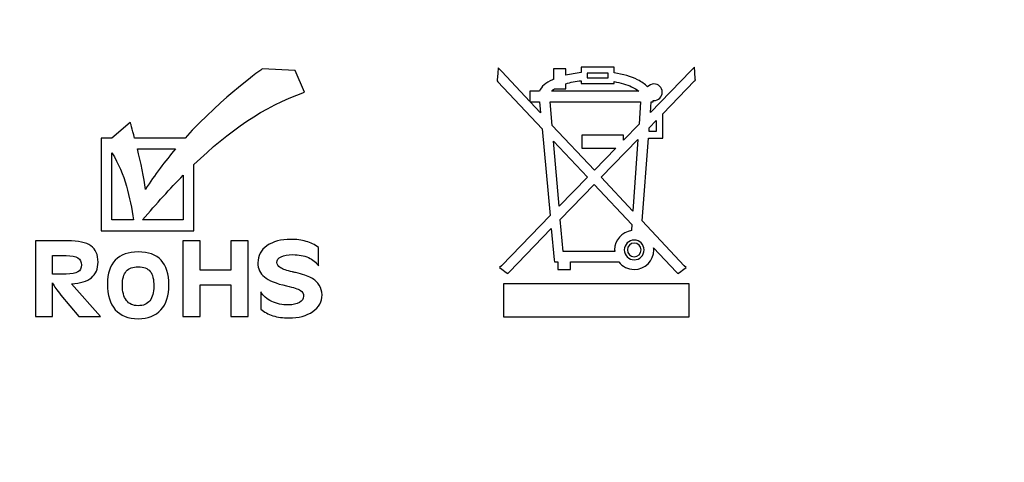
# Model space of a CAD drawing. Units: millimetres. Extents: x -243 to 197, y -336 to 411.
# Drawn here: x 65 to 94, y 323 to 336 of the extents above; entities that cross this region are included whole.
import ezdxf

# ---------------------------------------------------------------- set-up
doc = ezdxf.new("R2010")
doc.units = ezdxf.units.MM
doc.header["$MEASUREMENT"] = 0
doc.layers.add('layer 1', color=7, linetype='Continuous')

msp = doc.modelspace()

# ---------------------------------------------------------------- linework, layer by layer
at = {"layer": 'layer 1', "color": 250, "lineweight": 20}
msp.add_open_spline([(140.1517, 250.47), (140.1517, 250.47), (-175.0413, 250.47), (-175.0413, 250.47), (-175.0413, 250.47), (-176.3674, 250.47), (-177.6392, 250.9968), (-178.5768, 251.9345), (-178.5768, 251.9345), (-179.5145, 252.8722), (-180.0413, 254.144), (-180.0413, 255.47), (-180.0413, 255.47), (-180.0413, 255.47), (-180.0413, 405.6706), (-180.0413, 405.6706), (-180.0413, 405.6706), (-180.0413, 406.9966), (-179.5145, 408.2684), (-178.5768, 409.2061), (-178.5768, 409.2061), (-177.6392, 410.1438), (-176.3674, 410.6706), (-175.0413, 410.6706), (-175.0413, 410.6706), (-175.0413, 410.6706), (140.1517, 410.6706), (140.1517, 410.6706), (140.1517, 410.6706), (141.4778, 410.6706), (142.7496, 410.1438), (143.6872, 409.2061), (143.6872, 409.2061), (144.6249, 408.2684), (145.1517, 406.9966), (145.1517, 405.6706), (145.1517, 405.6706), (145.1517, 405.6706), (145.1517, 255.47), (145.1517, 255.47), (145.1517, 255.47), (145.1517, 252.7086), (142.9131, 250.47), (140.1517, 250.47)], degree=3, knots=[0, 0, 0, 0, 0.0909091, 0.0909091, 0.0909091, 0.0909091, 0.1818182, 0.1818182, 0.1818182, 0.1818182, 0.2727273, 0.2727273, 0.2727273, 0.2727273, 0.3636364, 0.3636364, 0.3636364, 0.3636364, 0.4545455, 0.4545455, 0.4545455, 0.4545455, 0.5454545, 0.5454545, 0.5454545, 0.5454545, 0.6363636, 0.6363636, 0.6363636, 0.6363636, 0.7272727, 0.7272727, 0.7272727, 0.7272727, 0.8181818, 0.8181818, 0.8181818, 0.8181818, 0.9090909, 0.9090909, 0.9090909, 0.9090909, 1, 1, 1, 1], dxfattribs=at)
at = {"layer": 'layer 1', "color": 250}
for points, knots in [([(67.9635, 332.1836), (67.9635, 332.1836), (68.5057, 332.6462), (68.5057, 332.6462), (68.5057, 332.6462), (68.5057, 332.6462), (68.5601, 332.4561), (68.6318, 332.1836), (68.6318, 332.1836), (68.6318, 332.1836), (70.1238, 332.1836), (70.1238, 332.1836), (70.1238, 332.1836), (71.2777, 333.4543), (72.4357, 334.2309), (72.4025, 334.2325), (72.4025, 334.2325), (72.4025, 334.2325), (73.38, 334.1811), (73.38, 334.1811), (73.38, 334.1811), (73.38, 334.1811), (73.6536, 333.5435), (73.6536, 333.5435), (73.6536, 333.5435), (72.4408, 333.1041), (71.4235, 332.4001), (70.3877, 331.3993), (70.3877, 331.3993), (70.3877, 331.3993), (70.3877, 329.4408), (70.3877, 329.4408), (70.3877, 329.4408), (70.3877, 329.4408), (67.6451, 329.4408), (67.6451, 329.4408), (67.6451, 329.4408), (67.6451, 329.4408), (67.6451, 332.1836), (67.6451, 332.1836), (67.6451, 332.1836), (67.6451, 332.1836), (67.9635, 332.1836), (67.9635, 332.1836)], [0, 0, 0, 0, 0.0909091, 0.0909091, 0.0909091, 0.0909091, 0.1818182, 0.1818182, 0.1818182, 0.1818182, 0.2727273, 0.2727273, 0.2727273, 0.2727273, 0.3636364, 0.3636364, 0.3636364, 0.3636364, 0.4545455, 0.4545455, 0.4545455, 0.4545455, 0.5454545, 0.5454545, 0.5454545, 0.5454545, 0.6363636, 0.6363636, 0.6363636, 0.6363636, 0.7272727, 0.7272727, 0.7272727, 0.7272727, 0.8181818, 0.8181818, 0.8181818, 0.8181818, 0.9090909, 0.9090909, 0.9090909, 0.9090909, 1, 1, 1, 1]), ([(85.2187, 333.9245), (85.2187, 333.9245), (85.2207, 333.8949), (85.2207, 333.8949), (85.2207, 333.8949), (85.2207, 333.8949), (85.1994, 333.8728), (85.1994, 333.8728), (85.1994, 333.8728), (85.1994, 333.8728), (84.2569, 332.9013), (84.2569, 332.9013), (84.2569, 332.9013), (84.2569, 332.9013), (84.2569, 332.1829), (84.2569, 332.1829), (84.2569, 332.1829), (84.2569, 332.1829), (83.8347, 332.1829), (83.8347, 332.1829), (83.8347, 332.1829), (83.8347, 332.1829), (83.6472, 329.7315), (83.6472, 329.7315), (83.6472, 329.7315), (83.6472, 329.7315), (84.8933, 328.4062), (84.8933, 328.4062), (84.8933, 328.4062), (84.8933, 328.4062), (84.9452, 328.351), (84.9452, 328.351), (84.9452, 328.351), (84.9452, 328.351), (84.8842, 328.3056), (84.8842, 328.3056), (84.8842, 328.3056), (84.8842, 328.3056), (84.7539, 328.2085), (84.7539, 328.2085), (84.7539, 328.2085), (84.7539, 328.2085), (84.7054, 328.1727), (84.7054, 328.1727), (84.7054, 328.1727), (84.7054, 328.1727), (84.6643, 328.2165), (84.6643, 328.2165), (84.6643, 328.2165), (84.6643, 328.2165), (83.9866, 328.9394), (83.9866, 328.9394), (83.9866, 328.9394), (83.9892, 328.9177), (83.9903, 328.8954), (83.9903, 328.8731), (83.9903, 328.8731), (83.9903, 328.5544), (83.7305, 328.2946), (83.4118, 328.2946), (83.4118, 328.2946), (83.2262, 328.2946), (83.0607, 328.383), (82.9547, 328.5196), (82.9547, 328.5196), (82.9547, 328.5196), (81.5227, 328.5196), (81.5227, 328.5196), (81.5227, 328.5196), (81.5227, 328.5196), (81.5227, 328.2946), (81.5227, 328.2946), (81.5227, 328.2946), (81.5227, 328.2946), (81.1533, 328.2946), (81.1533, 328.2946), (81.1533, 328.2946), (81.1533, 328.2946), (81.1533, 328.5196), (81.1533, 328.5196), (81.1533, 328.5196), (81.1533, 328.5196), (81.0506, 328.5196), (81.0506, 328.5196), (81.0506, 328.5196), (81.0506, 328.5196), (81.0448, 328.5812), (81.0448, 328.5812), (81.0448, 328.5812), (81.0448, 328.5812), (80.9597, 329.5028), (80.9597, 329.5028), (80.9597, 329.5028), (80.9597, 329.5028), (79.7111, 328.2158), (79.7111, 328.2158), (79.7111, 328.2158), (79.7111, 328.2158), (79.6699, 328.1733), (79.6699, 328.1733), (79.6699, 328.1733), (79.6699, 328.1733), (79.6224, 328.2085), (79.6224, 328.2085), (79.6224, 328.2085), (79.6224, 328.2085), (79.492, 328.3056), (79.492, 328.3056), (79.492, 328.3056), (79.492, 328.3056), (79.4301, 328.3517), (79.4301, 328.3517), (79.4301, 328.3517), (79.4301, 328.3517), (79.4838, 328.4069), (79.4838, 328.4069), (79.4838, 328.4069), (79.4838, 328.4069), (80.9241, 329.8887), (80.9241, 329.8887), (80.9241, 329.8887), (80.9241, 329.8887), (80.687, 332.4579), (80.687, 332.4579), (80.687, 332.4579), (80.687, 332.4579), (79.3808, 333.8508), (79.3808, 333.8508), (79.3808, 333.8508), (79.3808, 333.8508), (79.3601, 333.8726), (79.3601, 333.8726), (79.3601, 333.8726), (79.3601, 333.8726), (79.3622, 333.9016), (79.3622, 333.9016), (79.3622, 333.9016), (79.3622, 333.9016), (79.3759, 334.1078), (79.3759, 334.1078), (79.3759, 334.1078), (79.3759, 334.1078), (79.3865, 334.263), (79.3865, 334.263), (79.3865, 334.263), (79.3865, 334.263), (79.4931, 334.1496), (79.4931, 334.1496), (79.4931, 334.1496), (79.4931, 334.1496), (80.3216, 333.2683), (80.3216, 333.2683), (80.3216, 333.2683), (80.3216, 333.2683), (80.3216, 333.5752), (80.3216, 333.5752), (80.3216, 333.5752), (80.3216, 333.5752), (80.6106, 333.5752), (80.6106, 333.5752), (80.6106, 333.5752), (80.6607, 333.7072), (80.8004, 333.8203), (80.9972, 333.9099), (80.9972, 333.9099), (81.0045, 333.9131), (81.0118, 333.9165), (81.0191, 333.9197), (81.0191, 333.9197), (81.0191, 333.9197), (81.0191, 334.2359), (81.0191, 334.2359), (81.0191, 334.2359), (81.0191, 334.2359), (81.3884, 334.2359), (81.3884, 334.2359), (81.3884, 334.2359), (81.3884, 334.2359), (81.3884, 334.0412), (81.3884, 334.0412), (81.3884, 334.0412), (81.5305, 334.0761), (81.6847, 334.103), (81.8444, 334.1209), (81.8444, 334.1209), (81.8444, 334.1209), (81.8444, 334.2797), (81.8444, 334.2797), (81.8444, 334.2797), (81.8444, 334.2797), (82.8195, 334.2797), (82.8195, 334.2797), (82.8195, 334.2797), (82.8195, 334.2797), (82.8195, 334.1102), (82.8195, 334.1102), (82.8195, 334.1102), (83.0772, 334.0736), (83.3175, 334.0073), (83.5131, 333.9071), (83.5131, 333.9071), (83.627, 333.8488), (83.7263, 333.7789), (83.8058, 333.6966), (83.8058, 333.6966), (83.8507, 333.7515), (83.9189, 333.7863), (83.9951, 333.7863), (83.9951, 333.7863), (84.1304, 333.7863), (84.2407, 333.676), (84.2407, 333.5407), (84.2407, 333.5407), (84.2407, 333.4054), (84.1304, 333.2952), (83.9951, 333.2952), (83.9951, 333.2952), (83.988, 333.2952), (83.9811, 333.2957), (83.9743, 333.2963), (83.9743, 333.2963), (83.9743, 333.2963), (83.9743, 333.259), (83.9743, 333.259), (83.9743, 333.259), (83.9743, 333.259), (83.9171, 333.259), (83.9171, 333.259), (83.9171, 333.259), (83.9171, 333.259), (83.893, 332.9428), (83.893, 332.9428), (83.893, 332.9428), (83.893, 332.9428), (85.0887, 334.1731), (85.0887, 334.1731), (85.0887, 334.1731), (85.0887, 334.1731), (85.1948, 334.2823), (85.1948, 334.2823), (85.1948, 334.2823), (85.1948, 334.2823), (85.205, 334.1306), (85.205, 334.1306), (85.205, 334.1306), (85.205, 334.1306), (85.2187, 333.9245), (85.2187, 333.9245)], [0, 0, 0, 0, 0.016129, 0.016129, 0.016129, 0.016129, 0.0322581, 0.0322581, 0.0322581, 0.0322581, 0.0483871, 0.0483871, 0.0483871, 0.0483871, 0.0645161, 0.0645161, 0.0645161, 0.0645161, 0.0806452, 0.0806452, 0.0806452, 0.0806452, 0.0967742, 0.0967742, 0.0967742, 0.0967742, 0.1129032, 0.1129032, 0.1129032, 0.1129032, 0.1290323, 0.1290323, 0.1290323, 0.1290323, 0.1451613, 0.1451613, 0.1451613, 0.1451613, 0.1612903, 0.1612903, 0.1612903, 0.1612903, 0.1774194, 0.1774194, 0.1774194, 0.1774194, 0.1935484, 0.1935484, 0.1935484, 0.1935484, 0.2096774, 0.2096774, 0.2096774, 0.2096774, 0.2258065, 0.2258065, 0.2258065, 0.2258065, 0.2419355, 0.2419355, 0.2419355, 0.2419355, 0.2580645, 0.2580645, 0.2580645, 0.2580645, 0.2741935, 0.2741935, 0.2741935, 0.2741935, 0.2903226, 0.2903226, 0.2903226, 0.2903226, 0.3064516, 0.3064516, 0.3064516, 0.3064516, 0.3225806, 0.3225806, 0.3225806, 0.3225806, 0.3387097, 0.3387097, 0.3387097, 0.3387097, 0.3548387, 0.3548387, 0.3548387, 0.3548387, 0.3709677, 0.3709677, 0.3709677, 0.3709677, 0.3870968, 0.3870968, 0.3870968, 0.3870968, 0.4032258, 0.4032258, 0.4032258, 0.4032258, 0.4193548, 0.4193548, 0.4193548, 0.4193548, 0.4354839, 0.4354839, 0.4354839, 0.4354839, 0.4516129, 0.4516129, 0.4516129, 0.4516129, 0.4677419, 0.4677419, 0.4677419, 0.4677419, 0.483871, 0.483871, 0.483871, 0.483871, 0.5, 0.5, 0.5, 0.5, 0.516129, 0.516129, 0.516129, 0.516129, 0.5322581, 0.5322581, 0.5322581, 0.5322581, 0.5483871, 0.5483871, 0.5483871, 0.5483871, 0.5645161, 0.5645161, 0.5645161, 0.5645161, 0.5806452, 0.5806452, 0.5806452, 0.5806452, 0.5967742, 0.5967742, 0.5967742, 0.5967742, 0.6129032, 0.6129032, 0.6129032, 0.6129032, 0.6290323, 0.6290323, 0.6290323, 0.6290323, 0.6451613, 0.6451613, 0.6451613, 0.6451613, 0.6612903, 0.6612903, 0.6612903, 0.6612903, 0.6774194, 0.6774194, 0.6774194, 0.6774194, 0.6935484, 0.6935484, 0.6935484, 0.6935484, 0.7096774, 0.7096774, 0.7096774, 0.7096774, 0.7258065, 0.7258065, 0.7258065, 0.7258065, 0.7419355, 0.7419355, 0.7419355, 0.7419355, 0.7580645, 0.7580645, 0.7580645, 0.7580645, 0.7741935, 0.7741935, 0.7741935, 0.7741935, 0.7903226, 0.7903226, 0.7903226, 0.7903226, 0.8064516, 0.8064516, 0.8064516, 0.8064516, 0.8225806, 0.8225806, 0.8225806, 0.8225806, 0.8387097, 0.8387097, 0.8387097, 0.8387097, 0.8548387, 0.8548387, 0.8548387, 0.8548387, 0.8709677, 0.8709677, 0.8709677, 0.8709677, 0.8870968, 0.8870968, 0.8870968, 0.8870968, 0.9032258, 0.9032258, 0.9032258, 0.9032258, 0.9193548, 0.9193548, 0.9193548, 0.9193548, 0.9354839, 0.9354839, 0.9354839, 0.9354839, 0.9516129, 0.9516129, 0.9516129, 0.9516129, 0.9677419, 0.9677419, 0.9677419, 0.9677419, 0.983871, 0.983871, 0.983871, 0.983871, 1, 1, 1, 1]), ([(82.0241, 334.106), (82.0241, 334.106), (82.6395, 334.106), (82.6395, 334.106), (82.6395, 334.106), (82.6395, 334.106), (82.6395, 333.9685), (82.6395, 333.9685), (82.6395, 333.9685), (82.6395, 333.9685), (82.0241, 333.9685), (82.0241, 333.9685), (82.0241, 333.9685), (82.0241, 333.9685), (82.0241, 334.106), (82.0241, 334.106)], [0, 0, 0, 0, 0.25, 0.25, 0.25, 0.25, 0.5, 0.5, 0.5, 0.5, 0.75, 0.75, 0.75, 0.75, 1, 1, 1, 1]), ([(81.8444, 333.8819), (81.6809, 333.8633), (81.5259, 333.8329), (81.3884, 333.7907), (81.3884, 333.7907), (81.3884, 333.7907), (81.3884, 333.6371), (81.3884, 333.6371), (81.3884, 333.6371), (81.3884, 333.6371), (81.0491, 333.6371), (81.0491, 333.6371), (81.0491, 333.6371), (81.0203, 333.6175), (80.9939, 333.5967), (80.9705, 333.5752), (80.9705, 333.5752), (80.9705, 333.5752), (83.5522, 333.5752), (83.5522, 333.5752), (83.5522, 333.5752), (83.4907, 333.6234), (83.4175, 333.6661), (83.3347, 333.7039), (83.3347, 333.7039), (83.1867, 333.771), (83.0099, 333.8215), (82.8195, 333.8547), (82.8195, 333.8547), (82.8195, 333.8547), (82.8195, 333.7945), (82.8195, 333.7945), (82.8195, 333.7945), (82.8195, 333.7945), (81.8444, 333.7945), (81.8444, 333.7945), (81.8444, 333.7945), (81.8444, 333.7945), (81.8444, 333.8819), (81.8444, 333.8819)], [0, 0, 0, 0, 0.1, 0.1, 0.1, 0.1, 0.2, 0.2, 0.2, 0.2, 0.3, 0.3, 0.3, 0.3, 0.4, 0.4, 0.4, 0.4, 0.5, 0.5, 0.5, 0.5, 0.6, 0.6, 0.6, 0.6, 0.7, 0.7, 0.7, 0.7, 0.8, 0.8, 0.8, 0.8, 0.9, 0.9, 0.9, 0.9, 1, 1, 1, 1]), ([(80.3304, 333.259), (80.3304, 333.259), (80.6436, 332.9259), (80.6436, 332.9259), (80.6436, 332.9259), (80.6436, 332.9259), (80.6129, 333.259), (80.6129, 333.259), (80.6129, 333.259), (80.6129, 333.259), (80.3304, 333.259), (80.3304, 333.259)], [0, 0, 0, 0, 0.3333333, 0.3333333, 0.3333333, 0.3333333, 0.6666667, 0.6666667, 0.6666667, 0.6666667, 1, 1, 1, 1]), ([(83.6013, 333.259), (83.6013, 333.259), (80.9275, 333.259), (80.9275, 333.259), (80.9275, 333.259), (80.9275, 333.259), (80.9874, 332.5603), (80.9874, 332.5603), (80.9874, 332.5603), (80.9874, 332.5603), (82.2331, 331.2354), (82.2331, 331.2354), (82.2331, 331.2354), (82.2331, 331.2354), (82.868, 331.8886), (82.868, 331.8886), (82.868, 331.8886), (82.868, 331.8886), (81.8636, 331.8886), (81.8636, 331.8886), (81.8636, 331.8886), (81.8636, 331.8886), (81.8636, 332.2724), (81.8636, 332.2724), (81.8636, 332.2724), (81.8636, 332.2724), (83.0927, 332.2724), (83.0927, 332.2724), (83.0927, 332.2724), (83.0927, 332.2724), (83.0927, 332.1197), (83.0927, 332.1197), (83.0927, 332.1197), (83.0927, 332.1197), (83.5541, 332.5945), (83.5541, 332.5945), (83.5541, 332.5945), (83.5541, 332.5945), (83.6013, 333.259), (83.6013, 333.259)], [0, 0, 0, 0, 0.1, 0.1, 0.1, 0.1, 0.2, 0.2, 0.2, 0.2, 0.3, 0.3, 0.3, 0.3, 0.4, 0.4, 0.4, 0.4, 0.5, 0.5, 0.5, 0.5, 0.6, 0.6, 0.6, 0.6, 0.7, 0.7, 0.7, 0.7, 0.8, 0.8, 0.8, 0.8, 0.9, 0.9, 0.9, 0.9, 1, 1, 1, 1]), ([(83.8582, 332.4905), (83.8582, 332.4905), (83.8495, 332.3751), (83.8495, 332.3751), (83.8495, 332.3751), (83.8495, 332.3751), (84.0622, 332.3751), (84.0622, 332.3751), (84.0622, 332.3751), (84.0622, 332.3751), (84.0622, 332.7008), (84.0622, 332.7008), (84.0622, 332.7008), (84.0622, 332.7008), (83.8582, 332.4905), (83.8582, 332.4905)], [0, 0, 0, 0, 0.25, 0.25, 0.25, 0.25, 0.5, 0.5, 0.5, 0.5, 0.75, 0.75, 0.75, 0.75, 1, 1, 1, 1]), ([(81.1928, 330.1651), (81.1928, 330.1651), (82.0297, 331.0259), (82.0297, 331.0259), (82.0297, 331.0259), (82.0297, 331.0259), (81.0273, 332.0948), (81.0273, 332.0948), (81.0273, 332.0948), (81.0273, 332.0948), (81.1928, 330.1651), (81.1928, 330.1651)], [0, 0, 0, 0, 0.3333333, 0.3333333, 0.3333333, 0.3333333, 0.6666667, 0.6666667, 0.6666667, 0.6666667, 1, 1, 1, 1]), ([(83.5221, 332.1442), (83.5221, 332.1442), (82.4336, 331.0221), (82.4336, 331.0221), (82.4336, 331.0221), (82.4336, 331.0221), (83.372, 330.0241), (83.372, 330.0241), (83.372, 330.0241), (83.372, 330.0241), (83.5221, 332.1442), (83.5221, 332.1442)], [0, 0, 0, 0, 0.3333333, 0.3333333, 0.3333333, 0.3333333, 0.6666667, 0.6666667, 0.6666667, 0.6666667, 1, 1, 1, 1]), ([(68.7134, 331.8654), (68.8129, 331.4657), (68.9185, 330.9951), (68.9558, 330.6648), (68.9558, 330.6648), (69.2285, 331.0965), (69.5328, 331.4982), (69.8445, 331.8654), (69.8445, 331.8654), (69.8445, 331.8654), (68.7134, 331.8654), (68.7134, 331.8654)], [0, 0, 0, 0, 0.3333333, 0.3333333, 0.3333333, 0.3333333, 0.6666667, 0.6666667, 0.6666667, 0.6666667, 1, 1, 1, 1]), ([(68.6031, 329.759), (68.489, 330.433), (68.3605, 331.1053), (67.9631, 331.7441), (67.9631, 331.7441), (67.9631, 331.7441), (67.9631, 329.759), (67.9631, 329.759), (67.9631, 329.759), (67.9631, 329.759), (68.6031, 329.759), (68.6031, 329.759)], [0, 0, 0, 0, 0.3333333, 0.3333333, 0.3333333, 0.3333333, 0.6666667, 0.6666667, 0.6666667, 0.6666667, 1, 1, 1, 1]), ([(70.0696, 331.0835), (69.6782, 330.685), (69.2812, 330.244), (68.8669, 329.759), (68.8669, 329.759), (68.8669, 329.759), (70.0696, 329.759), (70.0696, 329.759), (70.0696, 329.759), (70.0696, 329.759), (70.0696, 331.0835), (70.0696, 331.0835)], [0, 0, 0, 0, 0.3333333, 0.3333333, 0.3333333, 0.3333333, 0.6666667, 0.6666667, 0.6666667, 0.6666667, 1, 1, 1, 1]), ([(82.8352, 328.8256), (82.8339, 328.8413), (82.8333, 328.8569), (82.8333, 328.8731), (82.8333, 328.8731), (82.8333, 329.1642), (83.0505, 329.4065), (83.331, 329.4461), (83.331, 329.4461), (83.331, 329.4461), (83.3318, 329.4567), (83.3318, 329.4567), (83.3318, 329.4567), (83.3318, 329.4567), (83.3438, 329.6248), (83.3438, 329.6248), (83.3438, 329.6248), (83.3438, 329.6248), (82.2302, 330.8122), (82.2302, 330.8122), (82.2302, 330.8122), (82.2302, 330.8122), (81.226, 329.7774), (81.226, 329.7774), (81.226, 329.7774), (81.226, 329.7774), (81.3076, 328.8256), (81.3076, 328.8256), (81.3076, 328.8256), (81.3076, 328.8256), (82.8352, 328.8256), (82.8352, 328.8256)], [0, 0, 0, 0, 0.125, 0.125, 0.125, 0.125, 0.25, 0.25, 0.25, 0.25, 0.375, 0.375, 0.375, 0.375, 0.5, 0.5, 0.5, 0.5, 0.625, 0.625, 0.625, 0.625, 0.75, 0.75, 0.75, 0.75, 0.875, 0.875, 0.875, 0.875, 1, 1, 1, 1]), ([(66.2043, 327.8949), (66.2043, 327.8949), (66.2043, 326.9018), (66.2043, 326.9018), (66.2043, 326.9018), (66.2043, 326.9018), (65.6988, 326.9018), (65.6988, 326.9018), (65.6988, 326.9018), (65.6988, 326.9018), (65.6988, 329.1438), (65.6988, 329.1438), (65.6988, 329.1438), (65.6988, 329.1438), (66.6502, 329.1438), (66.6502, 329.1438), (66.6502, 329.1438), (66.9693, 329.1438), (67.1991, 329.094), (67.3392, 328.995), (67.3392, 328.995), (67.4795, 328.896), (67.5499, 328.7355), (67.5499, 328.5134), (67.5499, 328.5134), (67.5499, 328.3111), (67.4852, 328.1568), (67.3554, 328.0508), (67.3554, 328.0508), (67.2254, 327.9451), (67.03, 327.8853), (66.7686, 327.8728), (66.7686, 327.8728), (66.7686, 327.8728), (67.6191, 326.9018), (67.6191, 326.9018), (67.6191, 326.9018), (67.6191, 326.9018), (66.9832, 326.9018), (66.9832, 326.9018), (66.9832, 326.9018), (66.9832, 326.9018), (66.4529, 327.5384), (66.4529, 327.5384), (66.4529, 327.5384), (66.393, 327.6108), (66.3439, 327.6752), (66.3047, 327.7314), (66.3047, 327.7314), (66.266, 327.7873), (66.2326, 327.8416), (66.2043, 327.8949)], [0, 0, 0, 0, 0.0769231, 0.0769231, 0.0769231, 0.0769231, 0.1538462, 0.1538462, 0.1538462, 0.1538462, 0.2307692, 0.2307692, 0.2307692, 0.2307692, 0.3076923, 0.3076923, 0.3076923, 0.3076923, 0.3846154, 0.3846154, 0.3846154, 0.3846154, 0.4615385, 0.4615385, 0.4615385, 0.4615385, 0.5384615, 0.5384615, 0.5384615, 0.5384615, 0.6153846, 0.6153846, 0.6153846, 0.6153846, 0.6923077, 0.6923077, 0.6923077, 0.6923077, 0.7692308, 0.7692308, 0.7692308, 0.7692308, 0.8461538, 0.8461538, 0.8461538, 0.8461538, 0.9230769, 0.9230769, 0.9230769, 0.9230769, 1, 1, 1, 1]), ([(70.0637, 326.9018), (70.0637, 326.9018), (70.0637, 329.1438), (70.0637, 329.1438), (70.0637, 329.1438), (70.0637, 329.1438), (70.5764, 329.1438), (70.5764, 329.1438), (70.5764, 329.1438), (70.5764, 329.1438), (70.5764, 328.2775), (70.5764, 328.2775), (70.5764, 328.2775), (70.5764, 328.2775), (71.4787, 328.2775), (71.4787, 328.2775), (71.4787, 328.2775), (71.4787, 328.2775), (71.4787, 329.1438), (71.4787, 329.1438), (71.4787, 329.1438), (71.4787, 329.1438), (71.9914, 329.1438), (71.9914, 329.1438), (71.9914, 329.1438), (71.9914, 329.1438), (71.9914, 326.9018), (71.9914, 326.9018), (71.9914, 326.9018), (71.9914, 326.9018), (71.4787, 326.9018), (71.4787, 326.9018), (71.4787, 326.9018), (71.4787, 326.9018), (71.4787, 327.8371), (71.4787, 327.8371), (71.4787, 327.8371), (71.4787, 327.8371), (70.5764, 327.8371), (70.5764, 327.8371), (70.5764, 327.8371), (70.5764, 327.8371), (70.5764, 326.9018), (70.5764, 326.9018), (70.5764, 326.9018), (70.5764, 326.9018), (70.0637, 326.9018), (70.0637, 326.9018)], [0, 0, 0, 0, 0.0833333, 0.0833333, 0.0833333, 0.0833333, 0.1666667, 0.1666667, 0.1666667, 0.1666667, 0.25, 0.25, 0.25, 0.25, 0.3333333, 0.3333333, 0.3333333, 0.3333333, 0.4166667, 0.4166667, 0.4166667, 0.4166667, 0.5, 0.5, 0.5, 0.5, 0.5833333, 0.5833333, 0.5833333, 0.5833333, 0.6666667, 0.6666667, 0.6666667, 0.6666667, 0.75, 0.75, 0.75, 0.75, 0.8333333, 0.8333333, 0.8333333, 0.8333333, 0.9166667, 0.9166667, 0.9166667, 0.9166667, 1, 1, 1, 1]), ([(72.3702, 327.1186), (72.3702, 327.1186), (72.3702, 327.6299), (72.3702, 327.6299), (72.3702, 327.6299), (72.436, 327.5113), (72.5413, 327.4171), (72.6874, 327.3483), (72.6874, 327.3483), (72.8337, 327.2795), (72.9989, 327.2453), (73.184, 327.2453), (73.184, 327.2453), (73.3191, 327.2453), (73.4269, 327.2689), (73.508, 327.3162), (73.508, 327.3162), (73.589, 327.363), (73.6298, 327.4258), (73.6298, 327.5032), (73.6298, 327.5032), (73.6298, 327.574), (73.5983, 327.6309), (73.5351, 327.6741), (73.5351, 327.6741), (73.4725, 327.7174), (73.3355, 327.7627), (73.1248, 327.8094), (73.1248, 327.8094), (72.8212, 327.8782), (72.604, 327.9657), (72.474, 328.0719), (72.474, 328.0719), (72.3444, 328.178), (72.2793, 328.3177), (72.2793, 328.4912), (72.2793, 328.4912), (72.2793, 328.6992), (72.3681, 328.8673), (72.5465, 328.9945), (72.5465, 328.9945), (72.7243, 329.1216), (72.9607, 329.185), (73.2558, 329.185), (73.2558, 329.185), (73.4204, 329.185), (73.5699, 329.1653), (73.7042, 329.1267), (73.7042, 329.1267), (73.8384, 329.0881), (73.9618, 329.0286), (74.0736, 328.9482), (74.0736, 328.9482), (74.0736, 328.9482), (74.0736, 328.4016), (74.0736, 328.4016), (74.0736, 328.4016), (74.0052, 328.5068), (73.9057, 328.5882), (73.7734, 328.6461), (73.7734, 328.6461), (73.6418, 328.7039), (73.4883, 328.7331), (73.3138, 328.7331), (73.3138, 328.7331), (73.1642, 328.7331), (73.0484, 328.7128), (72.9654, 328.6727), (72.9654, 328.6727), (72.8825, 328.6324), (72.841, 328.5761), (72.841, 328.5032), (72.841, 328.5032), (72.841, 328.4415), (72.8759, 328.3891), (72.9463, 328.3459), (72.9463, 328.3459), (73.0161, 328.3026), (73.136, 328.2609), (73.3058, 328.2207), (73.3058, 328.2207), (73.3263, 328.2157), (73.3559, 328.2086), (73.3948, 328.2), (73.3948, 328.2), (73.5989, 328.1548), (73.7537, 328.103), (73.8596, 328.0452), (73.8596, 328.0452), (73.9611, 327.9894), (74.0394, 327.9175), (74.0941, 327.831), (74.0941, 327.831), (74.1489, 327.744), (74.1758, 327.6475), (74.1758, 327.5415), (74.1758, 327.5415), (74.1758, 327.3418), (74.0842, 327.1783), (73.9019, 327.0507), (73.9019, 327.0507), (73.7194, 326.923), (73.4835, 326.8591), (73.196, 326.8591), (73.196, 326.8591), (73.0233, 326.8591), (72.8658, 326.8812), (72.7243, 326.9261), (72.7243, 326.9261), (72.5821, 326.9707), (72.4643, 327.035), (72.3702, 327.1186)], [0, 0, 0, 0, 0.0357143, 0.0357143, 0.0357143, 0.0357143, 0.0714286, 0.0714286, 0.0714286, 0.0714286, 0.1071429, 0.1071429, 0.1071429, 0.1071429, 0.1428571, 0.1428571, 0.1428571, 0.1428571, 0.1785714, 0.1785714, 0.1785714, 0.1785714, 0.2142857, 0.2142857, 0.2142857, 0.2142857, 0.25, 0.25, 0.25, 0.25, 0.2857143, 0.2857143, 0.2857143, 0.2857143, 0.3214286, 0.3214286, 0.3214286, 0.3214286, 0.3571429, 0.3571429, 0.3571429, 0.3571429, 0.3928571, 0.3928571, 0.3928571, 0.3928571, 0.4285714, 0.4285714, 0.4285714, 0.4285714, 0.4642857, 0.4642857, 0.4642857, 0.4642857, 0.5, 0.5, 0.5, 0.5, 0.5357143, 0.5357143, 0.5357143, 0.5357143, 0.5714286, 0.5714286, 0.5714286, 0.5714286, 0.6071429, 0.6071429, 0.6071429, 0.6071429, 0.6428571, 0.6428571, 0.6428571, 0.6428571, 0.6785714, 0.6785714, 0.6785714, 0.6785714, 0.7142857, 0.7142857, 0.7142857, 0.7142857, 0.75, 0.75, 0.75, 0.75, 0.7857143, 0.7857143, 0.7857143, 0.7857143, 0.8214286, 0.8214286, 0.8214286, 0.8214286, 0.8571429, 0.8571429, 0.8571429, 0.8571429, 0.8928571, 0.8928571, 0.8928571, 0.8928571, 0.9285714, 0.9285714, 0.9285714, 0.9285714, 0.9642857, 0.9642857, 0.9642857, 0.9642857, 1, 1, 1, 1]), ([(83.4118, 329.1658), (83.5729, 329.1658), (83.7044, 329.0342), (83.7044, 328.8731), (83.7044, 328.8731), (83.7044, 328.712), (83.5729, 328.5804), (83.4118, 328.5804), (83.4118, 328.5804), (83.2505, 328.5804), (83.119, 328.712), (83.119, 328.8731), (83.119, 328.8731), (83.119, 329.0342), (83.2505, 329.1658), (83.4118, 329.1658)], [0, 0, 0, 0, 0.25, 0.25, 0.25, 0.25, 0.5, 0.5, 0.5, 0.5, 0.75, 0.75, 0.75, 0.75, 1, 1, 1, 1]), ([(83.4116, 329.0752), (83.523, 329.0752), (83.6137, 328.9844), (83.6137, 328.8731), (83.6137, 328.8731), (83.6137, 328.7618), (83.523, 328.671), (83.4116, 328.671), (83.4116, 328.671), (83.3003, 328.671), (83.2096, 328.7618), (83.2096, 328.8731), (83.2096, 328.8731), (83.2096, 328.9844), (83.3003, 329.0752), (83.4116, 329.0752)], [0, 0, 0, 0, 0.25, 0.25, 0.25, 0.25, 0.5, 0.5, 0.5, 0.5, 0.75, 0.75, 0.75, 0.75, 1, 1, 1, 1]), ([(66.2043, 328.7033), (66.2043, 328.7033), (66.2043, 328.1568), (66.2043, 328.1568), (66.2043, 328.1568), (66.2043, 328.1568), (66.6116, 328.1568), (66.6116, 328.1568), (66.6116, 328.1568), (66.7681, 328.1568), (66.8817, 328.1785), (66.9526, 328.2217), (66.9526, 328.2217), (67.0235, 328.2649), (67.0594, 328.3338), (67.0594, 328.4278), (67.0594, 328.4278), (67.0594, 328.5233), (67.0235, 328.5927), (66.9519, 328.6369), (66.9519, 328.6369), (66.8805, 328.6812), (66.7668, 328.7033), (66.6116, 328.7033), (66.6116, 328.7033), (66.6116, 328.7033), (66.2043, 328.7033), (66.2043, 328.7033)], [0, 0, 0, 0, 0.1428571, 0.1428571, 0.1428571, 0.1428571, 0.2857143, 0.2857143, 0.2857143, 0.2857143, 0.4285714, 0.4285714, 0.4285714, 0.4285714, 0.5714286, 0.5714286, 0.5714286, 0.5714286, 0.7142857, 0.7142857, 0.7142857, 0.7142857, 0.8571429, 0.8571429, 0.8571429, 0.8571429, 1, 1, 1, 1]), ([(68.7374, 326.8385), (68.4444, 326.8385), (68.2189, 326.9274), (68.062, 327.1049), (68.062, 327.1049), (67.905, 327.283), (67.8266, 327.5379), (67.8266, 327.8696), (67.8266, 327.8696), (67.8266, 328.1749), (67.905, 328.4086), (68.062, 328.571), (68.062, 328.571), (68.2189, 328.7331), (68.4449, 328.814), (68.7406, 328.814), (68.7406, 328.814), (69.0385, 328.814), (69.2641, 328.732), (69.4173, 328.5681), (69.4173, 328.5681), (69.5701, 328.4041), (69.6471, 328.1613), (69.6471, 327.8401), (69.6471, 327.8401), (69.6471, 327.5193), (69.568, 327.2719), (69.4102, 327.0984), (69.4102, 327.0984), (69.2522, 326.925), (69.0284, 326.8385), (68.7374, 326.8385)], [0, 0, 0, 0, 0.125, 0.125, 0.125, 0.125, 0.25, 0.25, 0.25, 0.25, 0.375, 0.375, 0.375, 0.375, 0.5, 0.5, 0.5, 0.5, 0.625, 0.625, 0.625, 0.625, 0.75, 0.75, 0.75, 0.75, 0.875, 0.875, 0.875, 0.875, 1, 1, 1, 1]), ([(68.7374, 327.2216), (68.8866, 327.2216), (69.0013, 327.2715), (69.0814, 327.371), (69.0814, 327.371), (69.1619, 327.4711), (69.2019, 327.6128), (69.2019, 327.7978), (69.2019, 327.7978), (69.2019, 327.9999), (69.1652, 328.1462), (69.0916, 328.2373), (69.0916, 328.2373), (69.0185, 328.3283), (68.9002, 328.3735), (68.7374, 328.3735), (68.7374, 328.3735), (68.5801, 328.3735), (68.4632, 328.3293), (68.3858, 328.2407), (68.3858, 328.2407), (68.3085, 328.1528), (68.27, 328.0181), (68.27, 327.8376), (68.27, 327.8376), (68.27, 327.6369), (68.3101, 327.4841), (68.3897, 327.3791), (68.3897, 327.3791), (68.4696, 327.2739), (68.5854, 327.2216), (68.7374, 327.2216)], [0, 0, 0, 0, 0.125, 0.125, 0.125, 0.125, 0.25, 0.25, 0.25, 0.25, 0.375, 0.375, 0.375, 0.375, 0.5, 0.5, 0.5, 0.5, 0.625, 0.625, 0.625, 0.625, 0.75, 0.75, 0.75, 0.75, 0.875, 0.875, 0.875, 0.875, 1, 1, 1, 1]), ([(79.5447, 327.8725), (79.5447, 327.8725), (85.0362, 327.8725), (85.0362, 327.8725), (85.0362, 327.8725), (85.0362, 327.8725), (85.0362, 326.8883), (85.0362, 326.8883), (85.0362, 326.8883), (85.0362, 326.8883), (79.5447, 326.8883), (79.5447, 326.8883), (79.5447, 326.8883), (79.5447, 326.8883), (79.5447, 327.8725), (79.5447, 327.8725)], [0, 0, 0, 0, 0.25, 0.25, 0.25, 0.25, 0.5, 0.5, 0.5, 0.5, 0.75, 0.75, 0.75, 0.75, 1, 1, 1, 1])]:
    msp.add_open_spline(points, degree=3, knots=knots, dxfattribs=at)

doc.saveas('drawing.dxf')
